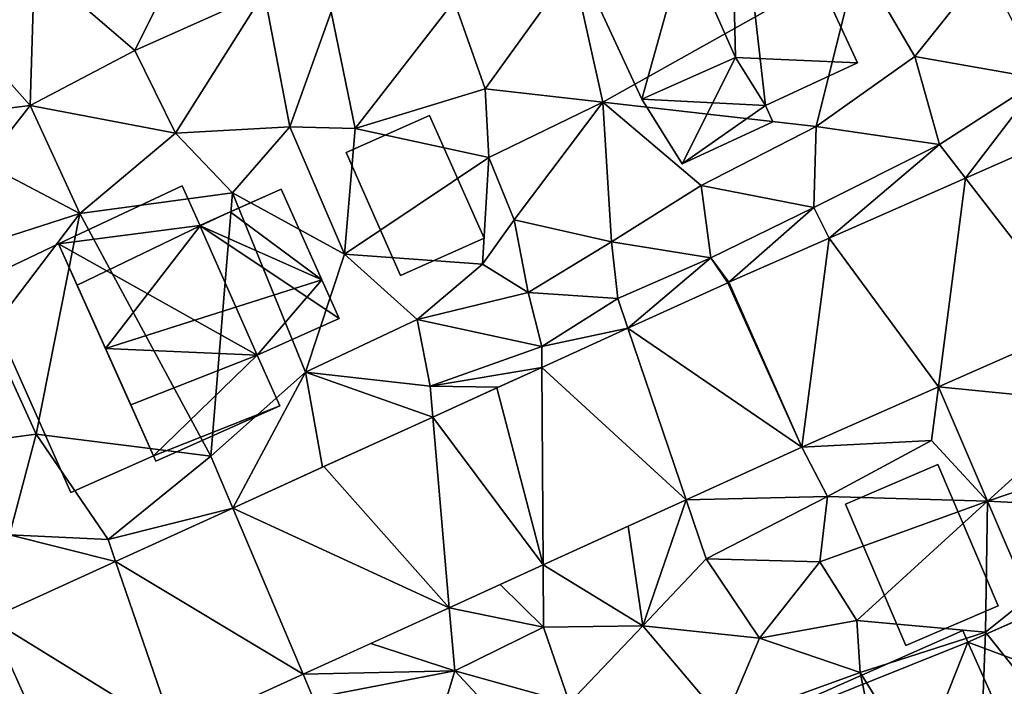
# Model space of a CAD drawing. Extents: x 572000 to 573031, y 6224999 to 6226016.
# Drawn here: x 572319 to 572360, y 6225571 to 6225599 of the extents above; entities that cross this region are included whole.
import ezdxf

# ---------------------------------------------------------------- set-up
doc = ezdxf.new("R2010")
doc.units = 0
doc.header["$MEASUREMENT"] = 0
for name, color, linetype in [('Bygninger_LOD2', 1, 'Continuous'), ('Terraen', 33, 'Continuous'), ('Terraen_vej', 33, 'Continuous')]:
    doc.layers.add(name, color=color, linetype=linetype)

# ---------------------------------------------------------------- blocks, each defined once
blk = doc.blocks.new('1km_6225_572_UTM32_ACAD_1_FMEBLOCK103')
at = {"layer": 'Terraen_vej', "color": 251, "true_color": 0x555555}
for points in [[(45.297, 29.89, 77.281), (50.033, 23.781, 77.138), (53.288, 33.41, 77.444)], [(39.631, 27.394, 77.166), (44.176, 21.201, 77.042), (45.297, 29.89, 77.281)], [(45.297, 29.89, 77.281), (44.176, 21.201, 77.042), (50.033, 23.781, 77.138)], [(35.448, 25.552, 77.08), (38.492, 18.697, 76.949), (39.631, 27.394, 77.166)], [(39.631, 27.394, 77.166), (38.492, 18.697, 76.949), (44.176, 21.201, 77.042)], [(35.407, 25.533, 77.08), (31.25, 23.643, 76.976), (38.492, 18.697, 76.949)], [(35.407, 25.533, 77.08), (38.492, 18.697, 76.949), (35.448, 25.552, 77.08)], [(27.666, 22.012, 76.886), (33.675, 16.506, 76.855), (31.25, 23.643, 76.976)], [(31.25, 23.643, 76.976), (33.675, 16.506, 76.855), (38.492, 18.697, 76.949)], [(27.722, 13.798, 76.74), (27.666, 22.012, 76.886), (25.794, 21.161, 76.84)], [(27.666, 22.012, 76.886), (27.722, 13.798, 76.74), (33.675, 16.506, 76.855)], [(23.122, 19.945, 76.773), (27.722, 13.798, 76.74), (25.794, 21.161, 76.84)], [(18.593, 17.885, 76.659), (23.812, 12.019, 76.664), (23.122, 19.945, 76.773)], [(23.122, 19.945, 76.773), (23.812, 12.019, 76.664), (27.722, 13.798, 76.74)], [(18.593, 17.885, 76.659), (14.797, 16.158, 76.564), (23.812, 12.019, 76.664)], [(9.922, 13.94, 76.442), (17.726, 9.251, 76.546), (14.797, 16.158, 76.564)], [(14.797, 16.158, 76.564), (17.726, 9.251, 76.546), (23.812, 12.019, 76.664)], [(4.677, 11.554, 76.311), (12.368, 6.813, 76.442), (9.922, 13.94, 76.442)], [(9.922, 13.94, 76.442), (12.368, 6.813, 76.442), (17.726, 9.251, 76.546)], [(3.59, 6.94, 76.27), (7.749, 4.712, 76.352), (4.677, 11.554, 76.311)], [(4.677, 11.554, 76.311), (7.749, 4.712, 76.352), (12.368, 6.813, 76.442)]]:
    blk.add_polyline3d(points, close=True, dxfattribs=at)
blk = doc.blocks.new('1km_6225_572_UTM32_ACAD_1_FMEBLOCK104')
at = {"layer": 'Terraen', "color": 9, "true_color": 0xbbbbbb}
for points in [[(11.46, 35.19, 76.85), (14.11, 40.53, 76.95), (7.29, 38.78, 76.76)], [(11.46, 35.19, 76.85), (16.84, 37.6, 76.94), (14.11, 40.53, 76.95)], [(30.94, 33.05, 77.25), (41.56, 38.99, 77.31), (29.7, 38.66, 77.27)], [(39.82, 32.03, 77.3), (41.56, 38.99, 77.31), (30.94, 33.05, 77.25)], [(39.82, 32.03, 77.3), (43.93, 34.94, 77.41), (41.56, 38.99, 77.31)], [(43.93, 34.94, 77.41), (46.89, 38.64, 77.41), (41.56, 38.99, 77.31)], [(7.1, 32.9, 76.69), (7.29, 38.78, 76.76), (3.03, 37.49, 76.6)], [(7.1, 32.9, 76.69), (11.46, 35.19, 76.85), (7.29, 38.78, 76.76)], [(26.05, 33.6, 77.26), (29.7, 38.66, 77.27), (24.75, 37.24, 77.26)], [(26.05, 33.6, 77.26), (30.94, 33.05, 77.25), (29.7, 38.66, 77.27)], [(49.21, 34.01, 77.54), (46.89, 38.64, 77.41), (43.93, 34.94, 77.41)], [(0.31, 32.08, 76.49), (7.1, 32.9, 76.69), (3.03, 37.49, 76.6)], [(13.15, 31.76, 76.75), (16.84, 37.6, 76.94), (11.46, 35.19, 76.85)], [(13.15, 31.76, 76.75), (17.91, 32.02, 76.9), (16.84, 37.6, 76.94)], [(17.91, 32.02, 76.9), (19.64, 36.8, 77.1), (16.84, 37.6, 76.94)], [(20.63, 31.95, 77.19), (24.75, 37.24, 77.26), (19.64, 36.8, 77.1)], [(20.63, 31.95, 77.19), (26.05, 33.6, 77.26), (24.75, 37.24, 77.26)], [(20.63, 31.95, 77.19), (19.64, 36.8, 77.1), (17.91, 32.02, 76.9)], [(7.1, 32.9, 76.69), (13.15, 31.76, 76.75), (11.46, 35.19, 76.85)], [(44.96, 31.28, 77.4), (43.93, 34.94, 77.41), (39.82, 32.03, 77.3)], [(44.96, 31.28, 77.4), (49.21, 34.01, 77.54), (43.93, 34.94, 77.41)], [(46.037, 29.89, 77.281), (49.21, 34.01, 77.54), (44.96, 31.28, 77.4)], [(54.028, 33.41, 77.444), (49.21, 34.01, 77.54), (46.037, 29.89, 77.281)], [(26.2, 30.74, 77.43), (26.05, 33.6, 77.26), (20.63, 31.95, 77.19)], [(26.2, 30.74, 77.43), (30.94, 33.05, 77.25), (26.05, 33.6, 77.26)], [(0.31, 32.08, 76.49), (5.21, 30.5, 76.77), (7.1, 32.9, 76.69)], [(9.18, 28.42, 76.66), (7.1, 32.9, 76.69), (5.21, 30.5, 76.77)], [(9.18, 28.42, 76.66), (13.15, 31.76, 76.75), (7.1, 32.9, 76.69)], [(27.25, 28.15, 77.37), (30.94, 33.05, 77.25), (26.2, 30.74, 77.43)], [(31.3, 27.24, 77.14), (30.94, 33.05, 77.25), (27.25, 28.15, 77.37)], [(35.03, 29.58, 77.26), (39.82, 32.03, 77.3), (30.94, 33.05, 77.25)], [(31.3, 27.24, 77.14), (35.03, 29.58, 77.26), (30.94, 33.05, 77.25)], [(15.53, 29.28, 76.74), (17.91, 32.02, 76.9), (13.15, 31.76, 76.75)], [(20.19, 26.73, 76.62), (17.91, 32.02, 76.9), (15.53, 29.28, 76.74)], [(20.19, 26.73, 76.62), (20.63, 31.95, 77.19), (17.91, 32.02, 76.9)], [(39.73, 28.66, 77.2), (39.82, 32.03, 77.3), (35.03, 29.58, 77.26)], [(39.73, 28.66, 77.2), (44.96, 31.28, 77.4), (39.82, 32.03, 77.3)], [(9.18, 28.42, 76.66), (15.53, 29.28, 76.74), (13.15, 31.76, 76.75)], [(20.19, 26.73, 76.62), (26.2, 30.74, 77.43), (20.63, 31.95, 77.19)], [(39.73, 28.66, 77.2), (40.371, 27.394, 77.166), (44.96, 31.28, 77.4)], [(46.037, 29.89, 77.281), (44.96, 31.28, 77.4), (40.371, 27.394, 77.166)], [(20.19, 26.73, 76.62), (25.94, 26.31, 76.96), (26.2, 30.74, 77.43)], [(25.94, 26.31, 76.96), (27.25, 28.15, 77.37), (26.2, 30.74, 77.43)], [(4.03, 26.76, 76.58), (9.18, 28.42, 76.66), (5.21, 30.5, 76.77)], [(31.3, 27.24, 77.14), (35.44, 26.57, 77.1), (35.03, 29.58, 77.26)], [(35.44, 26.57, 77.1), (39.73, 28.66, 77.2), (35.03, 29.58, 77.26)], [(14.62, 18.32, 76.64), (15.53, 29.28, 76.74), (9.18, 28.42, 76.66)], [(14.62, 18.32, 76.64), (18.57, 21.81, 76.68), (15.53, 29.28, 76.74)], [(18.57, 21.81, 76.68), (20.19, 26.73, 76.62), (15.53, 29.28, 76.74)], [(5.42, 23.48, 76.47), (9.18, 28.42, 76.66), (4.03, 26.76, 76.58)], [(5.42, 23.48, 76.47), (7.36, 19.24, 76.36), (9.18, 28.42, 76.66)], [(14.62, 18.32, 76.64), (9.18, 28.42, 76.66), (7.36, 19.24, 76.36)], [(35.44, 26.57, 77.1), (36.188, 25.552, 77.08), (39.73, 28.66, 77.2)], [(40.371, 27.394, 77.166), (39.73, 28.66, 77.2), (36.188, 25.552, 77.08)], [(27.83, 25.13, 77), (27.25, 28.15, 77.37), (25.94, 26.31, 76.96)], [(31.3, 27.24, 77.14), (27.25, 28.15, 77.37), (27.83, 25.13, 77)], [(31.57, 24.88, 77.04), (31.3, 27.24, 77.14), (27.83, 25.13, 77)], [(31.57, 24.88, 77.04), (35.44, 26.57, 77.1), (31.3, 27.24, 77.14)], [(18.57, 21.81, 76.68), (23.22, 24, 76.89), (20.19, 26.73, 76.62)], [(23.22, 24, 76.89), (25.94, 26.31, 76.96), (20.19, 26.73, 76.62)], [(23.22, 24, 76.89), (27.83, 25.13, 77), (25.94, 26.31, 76.96)], [(31.57, 24.88, 77.04), (31.99, 23.643, 76.976), (35.44, 26.57, 77.1)], [(36.147, 25.533, 77.08), (35.44, 26.57, 77.1), (31.99, 23.643, 76.976)], [(36.188, 25.552, 77.08), (35.44, 26.57, 77.1), (36.147, 25.533, 77.08)], [(23.22, 24, 76.89), (28.4, 22.88, 76.85), (27.83, 25.13, 77)], [(28.4, 22.88, 76.85), (31.57, 24.88, 77.04), (27.83, 25.13, 77)], [(28.4, 22.88, 76.85), (31.99, 23.643, 76.976), (31.57, 24.88, 77.04)], [(23.75, 21.23, 76.79), (23.22, 24, 76.89), (18.57, 21.81, 76.68)], [(23.75, 21.23, 76.79), (28.4, 22.88, 76.85), (23.22, 24, 76.89)], [(44.917, 21.201, 77.042), (51.49, 20.55, 77), (50.773, 23.781, 77.138)], [(4.85, 18.91, 76.34), (7.36, 19.24, 76.36), (5.42, 23.48, 76.47)], [(31.99, 23.643, 76.976), (28.4, 22.88, 76.85), (28.406, 22.012, 76.886)], [(28.406, 22.012, 76.886), (28.4, 22.88, 76.85), (23.75, 21.23, 76.79)], [(15.537, 16.158, 76.564), (18.57, 21.81, 76.68), (14.62, 18.32, 76.64)], [(18.57, 21.81, 76.68), (15.537, 16.158, 76.564), (19.277, 17.859, 76.658)], [(23.862, 19.945, 76.773), (18.57, 21.81, 76.68), (19.277, 17.859, 76.658)], [(23.862, 19.945, 76.773), (23.75, 21.23, 76.79), (18.57, 21.81, 76.68)], [(28.406, 22.012, 76.886), (23.75, 21.23, 76.79), (26.602, 21.191, 76.841)], [(23.75, 21.23, 76.79), (23.862, 19.945, 76.773), (26.602, 21.191, 76.841)], [(39.232, 18.697, 76.949), (44.63, 18.98, 76.95), (44.917, 21.201, 77.042)], [(44.917, 21.201, 77.042), (44.63, 18.98, 76.95), (46.95, 16.45, 76.89)], [(44.917, 21.201, 77.042), (46.95, 16.45, 76.89), (51.49, 20.55, 77)], [(46.95, 16.45, 76.89), (51.22, 17.89, 76.91), (51.49, 20.55, 77)], [(6.24, 15.05, 76.29), (7.36, 19.24, 76.36), (4.85, 18.91, 76.34)], [(6.24, 15.05, 76.29), (10.35, 14.85, 76.53), (7.36, 19.24, 76.36)], [(10.35, 14.85, 76.53), (14.62, 18.32, 76.64), (7.36, 19.24, 76.36)], [(40.3, 16.64, 76.91), (44.63, 18.98, 76.95), (39.232, 18.697, 76.949)], [(40.3, 16.64, 76.91), (46.95, 16.45, 76.89), (44.63, 18.98, 76.95)], [(34.415, 16.506, 76.855), (40.3, 16.64, 76.91), (39.232, 18.697, 76.949)], [(15.537, 16.158, 76.564), (14.62, 18.32, 76.64), (10.35, 14.85, 76.53)], [(46.95, 16.45, 76.89), (52.49, 16.17, 76.77), (51.22, 17.89, 76.91)], [(32.61, 11.27, 76.73), (34.415, 16.506, 76.855), (31.994, 15.404, 76.808)], [(34.415, 16.506, 76.855), (32.61, 11.27, 76.73), (35.25, 14.05, 76.87)], [(34.415, 16.506, 76.855), (35.25, 14.05, 76.87), (40.3, 16.64, 76.91)], [(35.25, 14.05, 76.87), (39.98, 13.93, 76.84), (40.3, 16.64, 76.91)], [(39.98, 13.93, 76.84), (46.95, 16.45, 76.89), (40.3, 16.64, 76.91)], [(41.51, 11.49, 76.7), (46.95, 16.45, 76.89), (39.98, 13.93, 76.84)], [(41.51, 11.49, 76.7), (46.87, 11, 76.63), (46.95, 16.45, 76.89)], [(46.87, 11, 76.63), (48.68, 12.45, 76.73), (46.95, 16.45, 76.89)], [(48.68, 12.45, 76.73), (52.49, 16.17, 76.77), (46.95, 16.45, 76.89)], [(15.537, 16.158, 76.564), (10.35, 14.85, 76.53), (10.662, 13.94, 76.442)], [(28.462, 13.798, 76.74), (32.61, 11.27, 76.73), (31.994, 15.404, 76.808)], [(10.662, 13.94, 76.442), (6.24, 15.05, 76.29), (5.417, 11.554, 76.311)], [(6.24, 15.05, 76.29), (10.662, 13.94, 76.442), (10.35, 14.85, 76.53)], [(37.46, 10.75, 76.66), (35.25, 14.05, 76.87), (32.61, 11.27, 76.73)], [(37.46, 10.75, 76.66), (39.98, 13.93, 76.84), (35.25, 14.05, 76.87)], [(28.48, 11.21, 76.7), (28.462, 13.798, 76.74), (26.665, 12.981, 76.705)], [(28.462, 13.798, 76.74), (28.48, 11.21, 76.7), (32.61, 11.27, 76.73)], [(37.46, 10.75, 76.66), (41.51, 11.49, 76.7), (39.98, 13.93, 76.84)], [(24.552, 12.019, 76.664), (28.48, 11.21, 76.7), (26.665, 12.981, 76.705)], [(51.43, 5.31, 76.55), (48.68, 12.45, 76.73), (46.87, 11, 76.63)], [(24.78, 9.4, 76.51), (24.552, 12.019, 76.664), (21.28, 10.531, 76.6)], [(24.552, 12.019, 76.664), (24.78, 9.4, 76.51), (28.48, 11.21, 76.7)], [(41.66, 9.33, 76.6), (41.51, 11.49, 76.7), (37.46, 10.75, 76.66)], [(41.66, 9.33, 76.6), (46.87, 11, 76.63), (41.51, 11.49, 76.7)], [(29.56, 8.06, 76.65), (28.48, 11.21, 76.7), (24.78, 9.4, 76.51)], [(29.56, 8.06, 76.65), (32.61, 11.27, 76.73), (28.48, 11.21, 76.7)], [(29.56, 8.06, 76.65), (36, 7.27, 76.53), (32.61, 11.27, 76.73)], [(36, 7.27, 76.53), (37.46, 10.75, 76.66), (32.61, 11.27, 76.73)], [(36, 7.27, 76.53), (41.66, 9.33, 76.6), (37.46, 10.75, 76.66)], [(46.51, 1.51, 76.52), (46.87, 11, 76.63), (41.66, 9.33, 76.6)], [(46.51, 1.51, 76.52), (51.43, 5.31, 76.55), (46.87, 11, 76.63)], [(18.466, 9.251, 76.546), (24.78, 9.4, 76.51), (21.28, 10.531, 76.6)], [(13.108, 6.813, 76.442), (18.89, 8.25, 76.54), (18.466, 9.251, 76.546)], [(18.466, 9.251, 76.546), (18.89, 8.25, 76.54), (24.78, 9.4, 76.51)], [(23.58, 5.4, 76.47), (24.78, 9.4, 76.51), (18.89, 8.25, 76.54)], [(23.58, 5.4, 76.47), (27.91, 6.04, 76.37), (24.78, 9.4, 76.51)], [(27.91, 6.04, 76.37), (29.56, 8.06, 76.65), (24.78, 9.4, 76.51)], [(43.71, -0.56, 76.46), (41.66, 9.33, 76.6), (36, 7.27, 76.53)], [(43.71, -0.56, 76.46), (46.51, 1.51, 76.52), (41.66, 9.33, 76.6)]]:
    blk.add_polyline3d(points, close=True, dxfattribs=at)
blk = doc.blocks.new('building_52663')
at = {"layer": 'Bygninger_LOD2', "color": 16, "true_color": 0x7e0000}
for points in [[(-0.7, 5.725, 76.65), (-5.84, 3.315, 76.66), (-5.84, 3.315, 79.14)], [(-0.7, 5.725, 79.29), (-0.7, 5.725, 76.65), (-5.84, 3.315, 79.14)], [(-5.84, 3.315, 79.3), (-0.7, 5.725, 79.29), (-5.84, 3.315, 79.14)], [(0.046, 4.061, 79.518), (-5.07, 1.595, 79.5), (-5.84, 3.315, 79.3), (-0.7, 5.725, 79.29)], [(-5.84, 3.315, 76.66), (-0.7, 5.725, 76.65), (0.04, 4.075, 76.74)], [(0.04, 4.075, 76.74), (0.046, 4.061, 79.518), (-0.7, 5.725, 79.29), (-0.7, 5.725, 76.65)], [(5.84, 0.215, 76.68), (0.04, 4.075, 76.74), (3.43, 5.595, 76.71)], [(1.3, 4.645, 79.57), (0.04, 4.075, 76.74), (3.43, 5.595, 76.71)], [(3.43, 5.595, 76.71), (3.43, 5.595, 79.78), (1.3, 4.645, 79.57)], [(1.3, 4.645, 79.57), (3.43, 5.595, 79.78), (5.12, 1.825, 84.01)], [(5.84, 0.215, 79.3), (3.43, 5.595, 76.71), (3.43, 5.595, 79.78)], [(5.84, 0.215, 79.3), (5.84, 0.215, 76.68), (3.43, 5.595, 76.71)], [(5.12, 1.825, 84.01), (5.12, 1.825, 81.37), (3.43, 5.595, 79.78)], [(5.12, 1.825, 81.37), (5.84, 0.215, 79.3), (3.43, 5.595, 79.78)], [(0.046, 4.061, 79.518), (0.04, 4.075, 76.74), (1.3, 4.645, 79.57)], [(0.046, 4.061, 79.518), (1.3, 4.645, 79.57), (5.12, 1.825, 84.01)], [(2.43, -1.315, 76.7), (-5.84, 3.315, 76.66), (0.04, 4.075, 76.74)], [(-5.07, 1.595, 79.5), (0.046, 4.061, 79.518), (-3.89, -1.035, 82.44)], [(0.046, 4.061, 79.518), (5.12, 1.825, 84.01), (-3.89, -1.035, 82.44)], [(2.43, -1.315, 76.7), (0.04, 4.075, 76.74), (5.84, 0.215, 76.68)], [(2.43, -1.315, 76.7), (-1.89, -5.495, 76.56), (-5.84, 3.315, 76.66)], [(-2.84, -3.375, 79.45), (-5.07, 1.595, 79.5), (-5.84, 3.315, 76.66)], [(-5.07, 1.595, 79.5), (-5.84, 3.315, 79.3), (-5.84, 3.315, 79.14)], [(-5.07, 1.595, 79.5), (-5.84, 3.315, 79.14), (-5.84, 3.315, 76.66)], [(-2.84, -3.375, 79.45), (-5.84, 3.315, 76.66), (-1.89, -5.495, 76.56)], [(5.12, 1.825, 84.01), (-3.89, -1.035, 82.44), (5.12, 1.825, 81.37)], [(-3.89, -1.035, 82.44), (5.12, 1.825, 81.37), (2.43, -1.315, 79.33)], [(5.12, 1.825, 81.37), (5.84, 0.215, 79.3), (2.43, -1.315, 79.33)], [(-3.89, -1.035, 82.44), (-5.07, 1.595, 79.5), (-2.84, -3.375, 79.45)], [(5.84, 0.215, 79.3), (2.43, -1.315, 79.33), (2.43, -1.315, 76.7), (5.84, 0.215, 76.68)], [(-2.84, -3.375, 79.45), (-3.89, -1.035, 82.44), (2.43, -1.315, 79.33)], [(2.43, -1.315, 79.33), (-1.89, -5.495, 79.2), (-2.84, -3.375, 79.45)], [(3.37, -3.425, 79.19), (-1.89, -5.495, 79.2), (2.43, -1.315, 79.33)], [(3.37, -3.425, 76.67), (-1.89, -5.495, 76.56), (2.43, -1.315, 76.7)], [(2.43, -1.315, 79.33), (3.37, -3.425, 79.19), (3.37, -3.425, 76.67), (2.43, -1.315, 76.7)], [(-2.84, -3.375, 79.45), (-1.89, -5.495, 76.56), (-1.89, -5.495, 79.2)], [(-1.79, -5.725, 79.18), (-1.89, -5.495, 79.2), (3.37, -3.425, 79.19)], [(-1.79, -5.725, 76.57), (-1.89, -5.495, 76.56), (3.37, -3.425, 76.67)], [(3.37, -3.425, 79.19), (-1.79, -5.725, 79.18), (-1.79, -5.725, 76.57), (3.37, -3.425, 76.67)], [(-1.89, -5.495, 76.56), (-1.79, -5.725, 79.18), (-1.89, -5.495, 79.2)], [(-1.79, -5.725, 79.18), (-1.89, -5.495, 76.56), (-1.79, -5.725, 76.57)]]:
    blk.add_3dface(points, dxfattribs=at)
blk = doc.blocks.new('building_53797')
at = {"layer": 'Bygninger_LOD2', "color": 16, "true_color": 0x7e0000}
for points in [[(-6.65, 4.145, 77.21), (1.3, 7.845, 77.37), (-2.33, -5.155, 77.33)], [(-2.63, 6.015, 80.32), (-6.65, 4.145, 77.21), (1.3, 7.845, 77.37)], [(1.3, 7.845, 80.11), (-2.63, 6.015, 80.32), (1.3, 7.845, 77.37)], [(1.56, -3.425, 80.31), (-2.63, 6.015, 80.32), (1.3, 7.845, 80.11)], [(1.3, 7.845, 77.37), (2.81, -5.425, 77.26), (-2.33, -5.155, 77.33)], [(1.3, 7.845, 77.37), (6.65, -3.645, 77.36), (2.81, -5.425, 77.26)], [(6.65, -3.645, 77.36), (1.3, 7.845, 77.37), (1.3, 7.845, 80.11), (6.65, -3.645, 80.09)], [(6.65, -3.645, 80.09), (1.56, -3.425, 80.31), (1.3, 7.845, 80.11)], [(-2.63, 6.015, 80.32), (-6.65, 4.145, 80.1), (-6.65, 4.145, 77.21)], [(1.56, -3.425, 80.31), (-2.33, -5.155, 79.95), (-6.65, 4.145, 80.1), (-2.63, 6.015, 80.32)], [(-6.65, 4.145, 77.21), (-2.33, -5.155, 77.33), (-2.33, -5.155, 79.95), (-6.65, 4.145, 80.1)], [(1.56, -3.425, 80.31), (-2.33, -5.155, 79.95), (1.56, -3.425, 79.81)], [(-2.33, -5.155, 79.95), (1.56, -3.425, 79.81), (-0.66, -7.845, 79.55)], [(1.56, -3.425, 79.81), (2.81, -5.425, 79.62), (-0.66, -7.845, 79.55)], [(1.56, -3.425, 79.81), (2.81, -5.425, 79.62), (2.81, -5.425, 80.3), (1.56, -3.425, 80.31)], [(2.81, -5.425, 80.3), (1.56, -3.425, 80.31), (6.65, -3.645, 80.09)], [(2.81, -5.425, 79.62), (2.81, -5.425, 77.26), (6.65, -3.645, 77.36)], [(2.81, -5.425, 79.62), (6.65, -3.645, 77.36), (6.65, -3.645, 80.09)], [(2.81, -5.425, 80.3), (2.81, -5.425, 79.62), (6.65, -3.645, 80.09)], [(2.81, -5.425, 77.26), (-0.66, -7.845, 77.27), (-2.33, -5.155, 77.33)], [(-2.33, -5.155, 77.33), (-0.66, -7.845, 77.27), (-0.66, -7.845, 79.55), (-2.33, -5.155, 79.95)], [(2.81, -5.425, 77.26), (3.12, -6.095, 77.26), (-0.66, -7.845, 77.27)], [(2.81, -5.425, 79.62), (3.12, -6.095, 79.56), (-0.66, -7.845, 79.55)], [(2.81, -5.425, 79.62), (3.12, -6.095, 79.56), (3.12, -6.095, 77.26), (2.81, -5.425, 77.26)], [(3.12, -6.095, 79.56), (-0.66, -7.845, 79.55), (-0.66, -7.845, 77.27), (3.12, -6.095, 77.26)]]:
    blk.add_3dface(points, dxfattribs=at)
blk = doc.blocks.new('building_175100')
at = {"layer": 'Bygninger_LOD2', "color": 16, "true_color": 0x7e0000}
for points in [[(0.13, 3.425, 76.81), (-2.47, 2.275, 76.52), (-0.25, 3.265, 76.83)], [(0.08, -3.425, 76.49), (-2.47, 2.275, 76.52), (0.13, 3.425, 76.81), (0.99, 0.985, 76.87)], [(0.13, 3.425, 78.935), (-0.25, 3.265, 76.83), (-0.25, 3.265, 78.99)], [(0.13, 3.425, 78.935), (0.13, 3.425, 76.81), (-0.25, 3.265, 76.83)], [(0.13, 3.425, 78.935), (0.99, 0.985, 78.96), (-0.25, 3.265, 78.99)], [(0.99, 0.985, 76.87), (0.13, 3.425, 76.81), (0.13, 3.425, 78.935)], [(0.99, 0.985, 76.87), (0.13, 3.425, 78.935), (0.99, 0.985, 78.96)], [(-0.25, 3.265, 76.83), (-2.47, 2.275, 76.52), (-2.47, 2.275, 79.16)], [(-0.25, 3.265, 76.83), (-2.47, 2.275, 79.16), (-0.25, 3.265, 78.99)], [(-0.25, 3.265, 78.99), (0.99, 0.985, 78.96), (-2.47, 2.275, 79.16)], [(-2.47, 2.275, 76.52), (0.08, -3.425, 76.49), (0.08, -3.425, 79.14), (-2.47, 2.275, 79.16)], [(-2.47, 2.275, 79.16), (0.99, 0.985, 78.96), (0.08, -3.425, 79.14)], [(0.99, 0.985, 76.87), (2.47, -2.365, 76.61), (0.08, -3.425, 76.49)], [(0.08, -3.425, 79.14), (0.99, 0.985, 78.96), (2.47, -2.365, 78.95)], [(2.47, -2.365, 78.95), (0.99, 0.985, 76.87), (0.99, 0.985, 78.96)], [(2.47, -2.365, 78.95), (2.47, -2.365, 76.61), (0.99, 0.985, 76.87)], [(2.47, -2.365, 78.95), (0.08, -3.425, 79.14), (0.08, -3.425, 76.49), (2.47, -2.365, 76.61)]]:
    blk.add_3dface(points, dxfattribs=at)
blk = doc.blocks.new('building_181699')
at = {"layer": 'Bygninger_LOD2', "color": 16, "true_color": 0x7e0000}
for points in [[(-0.28, 5.17, 76.66), (-3.67, 3.57, 76.56), (-3.67, 3.57, 78.94), (-0.28, 5.17, 79.14)], [(0.23, -5.17, 78.83), (-3.67, 3.57, 78.94), (-0.28, 5.17, 79.14), (3.67, -3.64, 79.03)], [(0.23, -5.17, 76.44), (-3.67, 3.57, 76.56), (-0.28, 5.17, 76.66), (3.67, -3.64, 76.56)], [(3.67, -3.64, 76.56), (-0.28, 5.17, 76.66), (-0.28, 5.17, 79.14), (3.67, -3.64, 79.03)], [(0.23, -5.17, 78.83), (-3.67, 3.57, 78.94), (-3.67, 3.57, 76.56), (0.23, -5.17, 76.44)], [(3.67, -3.64, 76.56), (3.67, -3.64, 79.03), (0.23, -5.17, 78.83), (0.23, -5.17, 76.44)]]:
    blk.add_3dface(points, dxfattribs=at)
blk = doc.blocks.new('building_47290')
at = {"layer": 'Bygninger_LOD2', "color": 16, "true_color": 0x7e0000}
for points in [[(2.87, -1.775, 77.22), (-0.61, -3.325, 76.92), (-2.87, 1.785, 77.05), (0.6, 3.325, 77.19)], [(0.6, 3.325, 77.19), (-2.87, 1.785, 77.05), (-2.87, 1.785, 79.15), (0.6, 3.325, 79.19)], [(-0.61, -3.325, 79.13), (-2.87, 1.785, 79.15), (0.6, 3.325, 79.19), (2.87, -1.775, 79.18)], [(2.87, -1.775, 77.22), (0.6, 3.325, 77.19), (0.6, 3.325, 79.19), (2.87, -1.775, 79.18)], [(-2.87, 1.785, 77.05), (-0.61, -3.325, 76.92), (-0.61, -3.325, 79.13), (-2.87, 1.785, 79.15)], [(-0.61, -3.325, 76.92), (2.87, -1.775, 77.22), (2.87, -1.775, 79.18), (-0.61, -3.325, 79.13)]]:
    blk.add_3dface(points, dxfattribs=at)
blk = doc.blocks.new('building_62945')
at = {"layer": 'Bygninger_LOD2', "color": 16, "true_color": 0x7e0000}
for points in [[(3.175, -2.12, 76.75), (-0.665, -3.76, 76.5), (-3.175, 2.12, 76.83), (0.665, 3.76, 76.98)], [(0.665, 3.76, 79.24), (3.175, -2.12, 79.03), (-0.665, -3.76, 79.06), (-3.175, 2.12, 79.27)], [(0.665, 3.76, 76.98), (-3.175, 2.12, 76.83), (-3.175, 2.12, 79.27), (0.665, 3.76, 79.24)], [(3.175, -2.12, 76.75), (0.665, 3.76, 76.98), (0.665, 3.76, 79.24), (3.175, -2.12, 79.03)], [(-0.665, -3.76, 79.06), (-3.175, 2.12, 79.27), (-3.175, 2.12, 76.83), (-0.665, -3.76, 76.5)], [(3.175, -2.12, 76.75), (3.175, -2.12, 79.03), (-0.665, -3.76, 79.06), (-0.665, -3.76, 76.5)]]:
    blk.add_3dface(points, dxfattribs=at)
blk = doc.blocks.new('building_80530')
at = {"layer": 'Bygninger_LOD2', "color": 16, "true_color": 0x7e0000}
for points in [[(-8.635, 0.785, 79.38), (5.195, 6.905, 79.38), (5.195, 6.905, 76.52), (-8.635, 0.785, 76.44)], [(-8.635, 0.785, 76.44), (5.195, 6.905, 76.52), (5.405, 6.415, 76.52)], [(5.405, 6.415, 79.41), (-8.635, 0.785, 79.38), (5.195, 6.905, 79.38)], [(5.405, 6.415, 76.52), (5.195, 6.905, 76.52), (5.195, 6.905, 79.38)], [(5.405, 6.415, 76.52), (5.195, 6.905, 79.38), (5.405, 6.415, 79.41)], [(1.235, -4.095, 76.49), (-8.635, 0.785, 76.44), (5.405, 6.415, 76.52)], [(5.405, 6.415, 79.41), (1.235, -4.095, 79.86), (-8.635, 0.785, 79.38)], [(1.235, -4.095, 76.49), (5.405, 6.415, 76.52), (7.955, 0.715, 76.49)], [(5.405, 6.415, 79.41), (7.955, 0.715, 79.76), (1.235, -4.095, 79.86)], [(7.955, 0.715, 76.49), (5.405, 6.415, 76.52), (5.405, 6.415, 79.41)], [(7.955, 0.715, 79.76), (7.955, 0.715, 76.49), (5.405, 6.415, 79.41)], [(-5.235, -6.905, 79.86), (-8.635, 0.785, 79.38), (-8.635, 0.785, 76.44), (-5.235, -6.905, 76.38)], [(-8.635, 0.785, 76.44), (1.235, -4.095, 76.49), (-4.885, -6.745, 76.38)], [(-5.235, -6.905, 76.38), (-8.635, 0.785, 76.44), (-4.885, -6.745, 76.38)], [(1.235, -4.095, 79.86), (-4.885, -6.745, 79.86), (-8.635, 0.785, 79.38)], [(-4.885, -6.745, 79.86), (-5.235, -6.905, 79.86), (-8.635, 0.785, 79.38)], [(1.235, -4.095, 76.49), (7.955, 0.715, 76.49), (8.635, -0.815, 76.34)], [(8.635, -0.815, 79.86), (1.235, -4.095, 79.86), (7.955, 0.715, 79.76)], [(8.635, -0.815, 79.86), (7.955, 0.715, 76.49), (7.955, 0.715, 79.76)], [(8.635, -0.815, 79.86), (8.635, -0.815, 76.34), (7.955, 0.715, 76.49)], [(1.235, -4.095, 79.86), (1.235, -4.095, 76.49), (8.635, -0.815, 79.86)], [(8.635, -0.815, 79.86), (1.235, -4.095, 76.49), (8.635, -0.815, 76.34)], [(-4.885, -6.745, 76.38), (1.235, -4.095, 76.49), (-4.885, -6.745, 79.86)], [(-4.885, -6.745, 79.86), (1.235, -4.095, 76.49), (1.235, -4.095, 79.86)], [(-4.885, -6.745, 76.38), (-4.885, -6.745, 79.86), (-5.235, -6.905, 76.38)], [(-5.235, -6.905, 76.38), (-4.885, -6.745, 79.86), (-5.235, -6.905, 79.86)]]:
    blk.add_3dface(points, dxfattribs=at)

msp = doc.modelspace()

# ---------------------------------------------------------------- block references
at = {"layer": 'Bygninger_LOD2', "color": 16, "true_color": 0x7e0000}
for name, p in [('building_53797', (572347.4, 6225600.825)), ('building_47290', (572335.63, 6225591.665)), ('building_52663', (572326.63, 6225586.335)), ('building_181699', (572321.07, 6225584.48)), ('building_62945', (572356.725, 6225576.71)), ('building_175100', (572361.11, 6225570.805)), ('building_80530', (572353.235, 6225566.665))]:
    msp.add_blockref(name, p, dxfattribs=at)
at = {"layer": 'Terraen', "color": 9, "true_color": 0xbbbbbb}
msp.add_blockref('1km_6225_572_UTM32_ACAD_1_FMEBLOCK104', (572312.5, 6225562.5), dxfattribs=at)
at = {"layer": 'Terraen_vej', "color": 251, "true_color": 0x555555}
msp.add_blockref('1km_6225_572_UTM32_ACAD_1_FMEBLOCK103', (572313.24, 6225562.5), dxfattribs=at)

doc.saveas('drawing.dxf')
